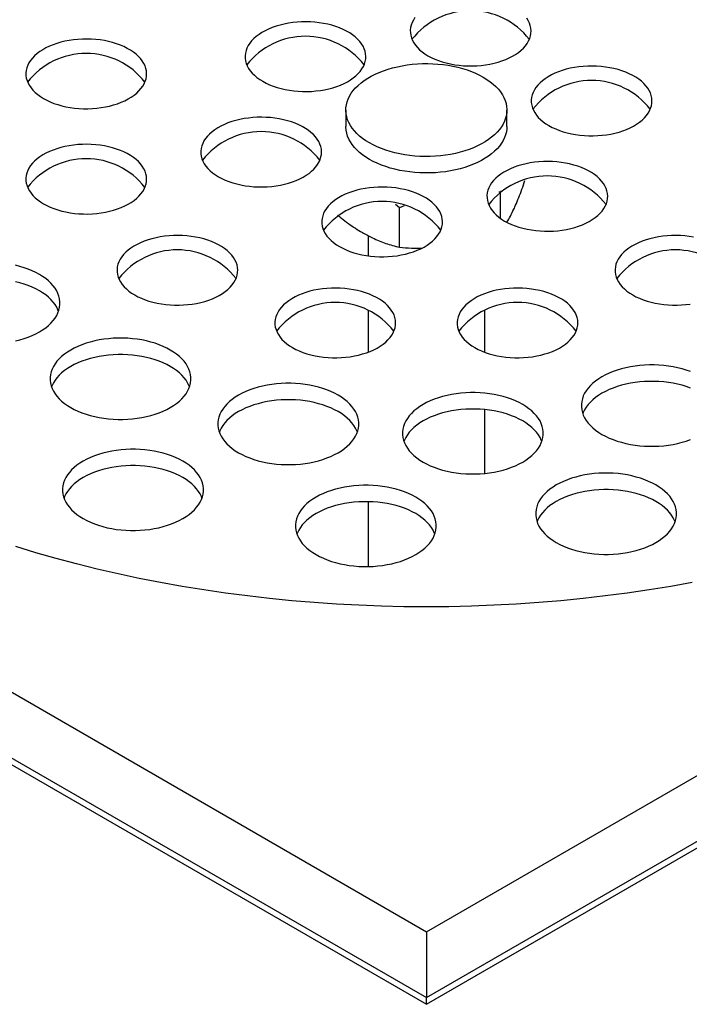
# Model space of a CAD drawing. Units: millimetres. Extents: x 20 to 400, y 25 to 574.
# Drawn here: x 277 to 310, y 170 to 218 of the extents above; entities that cross this region are included whole.
import ezdxf

# ---------------------------------------------------------------- set-up
doc = ezdxf.new("R2010")
doc.units = ezdxf.units.MM
doc.header["$LTSCALE"] = 2

msp = doc.modelspace()

# ---------------------------------------------------------------- linework, layer by layer
at = {"color": 7, "linetype": 'Continuous', "lineweight": 25}
for p, q in [((226.039, 213.959), (296.749, 173.138)), ((292.749, 213.959), (292.749, 213.142)), ((296.749, 173.138), (367.46, 213.959)), ((300.749, 213.142), (300.749, 213.959)), ((226.039, 210.693), (296.749, 169.872)), ((296.749, 169.872), (367.46, 210.693)), ((226.453, 210.115), (296.749, 169.534)), ((296.749, 169.534), (367.046, 210.115)), ((300.424, 209.876), (300.346, 209.881)), ((300.45, 209.955), (300.424, 209.876)), ((300.424, 208.586), (300.424, 209.876)), ((295.405, 209.1), (295.211, 209.272)), ((295.653, 209.194), (295.405, 209.1)), ((295.405, 207.143), (295.405, 209.1)), ((293.849, 207.722), (293.849, 206.718)), ((293.849, 204.022), (293.849, 201.93)), ((299.649, 201.93), (299.649, 204.022)), ((299.649, 195.911), (299.649, 199.077)), ((293.849, 194.505), (293.849, 191.282)), ((296.749, 173.138), (296.749, 169.872)), ((296.749, 169.534), (296.749, 169.872))]:
    msp.add_line(p, q, dxfattribs=at)
at = {"color": 7, "linetype": 'Continuous', "lineweight": 25, "flags": 128}
for points in [[(288.618, 215.387), (288.78, 215.3), (288.953, 215.22), (289.136, 215.148), (289.328, 215.084), (289.527, 215.028), (289.733, 214.98), (289.945, 214.942), (290.16, 214.913), (290.379, 214.893), (290.6, 214.882), (290.822, 214.881), (291.043, 214.889), (291.263, 214.907), (291.48, 214.934), (291.692, 214.97), (291.9, 215.015), (292.101, 215.069), (292.295, 215.131), (292.48, 215.201), (292.656, 215.28), (292.821, 215.365), (292.975, 215.457), (293.116, 215.556), (293.245, 215.66), (293.36, 215.769), (293.46, 215.883), (293.546, 216.001), (293.617, 216.123), (293.671, 216.247), (293.71, 216.373), (293.733, 216.5), (293.739, 216.628), (293.729, 216.756), (293.702, 216.883), (293.659, 217.008), (293.601, 217.132), (293.526, 217.252), (293.437, 217.37), (293.332, 217.482), (293.214, 217.591), (293.082, 217.694), (292.937, 217.79), (292.78, 217.881), (292.613, 217.965), (292.434, 218.041), (292.247, 218.109), (292.051, 218.169), (291.848, 218.221), (291.64, 218.264), (291.426, 218.298), (291.208, 218.322), (290.988, 218.338), (290.767, 218.344), (290.545, 218.34), (290.325, 218.327), (290.106, 218.305), (289.891, 218.273), (289.681, 218.233), (289.477, 218.183), (289.279, 218.125), (289.09, 218.059), (288.909, 217.984), (288.738, 217.903), (288.579, 217.814), (288.431, 217.718), (288.296, 217.617), (288.174, 217.51), (288.066, 217.398), (287.973, 217.282), (287.894, 217.162), (287.832, 217.04), (287.785, 216.914), (287.754, 216.788), (287.74, 216.66), (287.742, 216.532), (287.761, 216.404), (287.795, 216.278), (287.846, 216.153), (287.913, 216.031), (287.995, 215.912), (288.092, 215.797), (288.203, 215.687), (288.328, 215.581), (288.467, 215.481), (288.618, 215.387)], [(296.183, 218.552), (296.105, 218.432), (296.042, 218.31), (295.995, 218.184), (295.965, 218.058), (295.95, 217.93), (295.953, 217.802), (295.971, 217.674), (296.006, 217.548), (296.056, 217.423), (296.123, 217.301), (296.205, 217.182), (296.302, 217.067), (296.413, 216.957), (296.539, 216.851), (296.677, 216.751), (296.828, 216.657)], [(296.828, 216.657), (296.99, 216.57), (297.164, 216.49), (297.347, 216.418), (297.538, 216.354), (297.738, 216.298), (297.944, 216.25), (298.155, 216.212), (298.371, 216.183), (298.59, 216.163), (298.811, 216.152), (299.032, 216.151), (299.254, 216.159), (299.473, 216.177), (299.69, 216.204), (299.903, 216.24), (300.11, 216.285), (300.311, 216.339), (300.505, 216.401), (300.69, 216.471), (300.866, 216.55), (301.031, 216.635), (301.185, 216.727), (301.327, 216.826), (301.455, 216.93), (301.57, 217.039), (301.671, 217.153), (301.757, 217.271), (301.827, 217.393), (301.882, 217.517), (301.921, 217.643), (301.943, 217.77), (301.949, 217.898), (301.939, 218.026), (301.912, 218.153), (301.87, 218.278), (301.811, 218.402), (301.737, 218.522)], [(277.724, 214.532), (277.887, 214.445), (278.06, 214.365), (278.243, 214.293), (278.435, 214.229), (278.634, 214.173), (278.84, 214.125), (279.051, 214.087), (279.267, 214.058), (279.486, 214.038), (279.707, 214.027), (279.929, 214.026), (280.15, 214.034), (280.37, 214.052), (280.586, 214.079), (280.799, 214.115), (281.007, 214.16), (281.208, 214.214), (281.401, 214.276), (281.587, 214.346), (281.762, 214.425), (281.927, 214.51), (282.081, 214.602), (282.223, 214.701), (282.352, 214.805), (282.467, 214.914), (282.567, 215.028), (282.653, 215.146), (282.723, 215.268), (282.778, 215.392), (282.817, 215.518), (282.839, 215.645), (282.846, 215.773), (282.835, 215.901), (282.809, 216.028), (282.766, 216.153), (282.707, 216.277), (282.633, 216.397), (282.543, 216.515), (282.439, 216.627), (282.321, 216.736), (282.189, 216.838), (282.044, 216.935), (281.887, 217.026), (281.719, 217.11), (281.541, 217.186), (281.354, 217.254), (281.158, 217.314), (280.955, 217.366), (280.746, 217.409), (280.533, 217.443), (280.315, 217.467), (280.095, 217.483), (279.873, 217.489), (279.652, 217.485), (279.431, 217.472), (279.213, 217.45), (278.998, 217.418), (278.788, 217.378), (278.583, 217.328), (278.386, 217.27), (278.196, 217.204), (278.016, 217.129), (277.845, 217.047), (277.686, 216.959), (277.538, 216.863), (277.402, 216.762), (277.281, 216.655), (277.173, 216.543), (277.079, 216.427), (277.001, 216.307), (276.939, 216.185), (276.892, 216.059), (276.861, 215.933), (276.847, 215.805), (276.849, 215.677), (276.867, 215.549), (276.902, 215.423), (276.953, 215.298), (277.019, 215.176), (277.101, 215.057), (277.198, 214.942), (277.31, 214.832), (277.435, 214.726), (277.573, 214.626), (277.724, 214.532)], [(299.578, 215.592), (299.753, 215.484), (299.916, 215.369), (300.066, 215.249), (300.203, 215.124), (300.325, 214.994), (300.433, 214.859), (300.525, 214.721), (300.602, 214.58), (300.663, 214.436), (300.708, 214.291), (300.737, 214.144), (300.749, 213.996), (300.745, 213.848), (300.724, 213.7), (300.687, 213.554), (300.634, 213.409), (300.565, 213.266), (300.481, 213.127), (300.381, 212.99), (300.266, 212.858), (300.136, 212.73), (299.993, 212.607), (299.836, 212.49), (299.667, 212.379), (299.486, 212.274), (299.293, 212.177), (299.09, 212.086), (298.878, 212.004), (298.656, 211.929), (298.427, 211.862), (298.191, 211.805), (297.949, 211.756), (297.702, 211.716), (297.451, 211.685), (297.197, 211.664), (296.942, 211.652), (296.685, 211.65), (296.429, 211.657), (296.174, 211.674), (295.922, 211.7), (295.673, 211.735), (295.428, 211.779), (295.189, 211.832), (294.956, 211.895), (294.731, 211.965), (294.514, 212.044), (294.306, 212.131), (294.108, 212.225), (293.921, 212.326), (293.746, 212.434), (293.582, 212.548), (293.432, 212.668), (293.296, 212.793), (293.174, 212.924), (293.066, 213.058), (292.974, 213.196), (292.897, 213.337), (292.836, 213.481), (292.791, 213.627), (292.762, 213.774), (292.75, 213.922), (292.754, 214.07), (292.775, 214.217), (292.811, 214.364), (292.864, 214.509), (292.933, 214.651), (293.018, 214.791), (293.118, 214.927), (293.233, 215.059), (293.362, 215.187), (293.506, 215.31), (293.662, 215.427), (293.832, 215.538), (294.013, 215.643), (294.206, 215.741), (294.409, 215.831), (294.621, 215.914), (294.843, 215.989), (295.072, 216.055), (295.308, 216.113), (295.55, 216.162), (295.797, 216.201), (296.048, 216.232), (296.302, 216.253), (296.557, 216.265), (296.813, 216.268), (297.07, 216.26), (297.324, 216.244), (297.577, 216.218), (297.826, 216.183), (298.07, 216.138), (298.31, 216.085), (298.542, 216.023), (298.768, 215.952), (298.985, 215.874), (299.193, 215.787), (299.391, 215.693), (299.578, 215.592)], [(302.838, 213.188), (303.001, 213.1), (303.174, 213.021), (303.357, 212.948), (303.549, 212.884), (303.748, 212.828), (303.954, 212.781), (304.165, 212.742), (304.381, 212.713), (304.6, 212.693), (304.821, 212.682), (305.043, 212.681), (305.264, 212.689), (305.484, 212.707), (305.7, 212.734), (305.913, 212.77), (306.121, 212.815), (306.322, 212.869), (306.515, 212.931), (306.701, 213.002), (306.876, 213.08), (307.042, 213.165), (307.195, 213.257), (307.337, 213.356), (307.466, 213.46), (307.581, 213.569), (307.681, 213.683), (307.767, 213.802), (307.838, 213.923), (307.892, 214.047), (307.931, 214.173), (307.953, 214.3), (307.96, 214.428), (307.949, 214.556), (307.923, 214.683), (307.88, 214.809), (307.821, 214.932), (307.747, 215.053), (307.657, 215.17), (307.553, 215.283), (307.435, 215.391), (307.303, 215.494), (307.158, 215.591), (307.001, 215.681), (306.833, 215.765), (306.655, 215.841), (306.468, 215.909), (306.272, 215.97), (306.069, 216.021), (305.86, 216.064), (305.647, 216.098), (305.429, 216.123), (305.209, 216.138), (304.987, 216.144), (304.766, 216.14), (304.545, 216.127), (304.327, 216.105), (304.112, 216.073), (303.902, 216.033), (303.697, 215.983), (303.5, 215.925), (303.31, 215.859), (303.13, 215.785), (302.959, 215.703), (302.8, 215.614), (302.652, 215.519), (302.517, 215.417), (302.395, 215.31), (302.287, 215.198), (302.193, 215.082), (302.115, 214.963), (302.053, 214.84), (302.006, 214.715), (301.975, 214.588), (301.961, 214.46), (301.963, 214.332), (301.981, 214.205), (302.016, 214.078), (302.067, 213.954), (302.133, 213.832), (302.215, 213.713), (302.312, 213.598), (302.424, 213.487), (302.549, 213.381), (302.688, 213.281), (302.838, 213.188)], [(286.418, 210.648), (286.58, 210.56), (286.753, 210.481), (286.936, 210.408), (287.128, 210.344), (287.327, 210.288), (287.533, 210.241), (287.745, 210.202), (287.961, 210.173), (288.18, 210.153), (288.4, 210.142), (288.622, 210.141), (288.843, 210.149), (289.063, 210.167), (289.28, 210.194), (289.492, 210.23), (289.7, 210.275), (289.901, 210.329), (290.095, 210.391), (290.28, 210.462), (290.456, 210.54), (290.621, 210.625), (290.775, 210.717), (290.916, 210.816), (291.045, 210.92), (291.16, 211.029), (291.261, 211.143), (291.346, 211.261), (291.417, 211.383), (291.472, 211.507), (291.51, 211.633), (291.533, 211.76), (291.539, 211.888), (291.529, 212.016), (291.502, 212.143), (291.459, 212.269), (291.401, 212.392), (291.326, 212.513), (291.237, 212.63), (291.132, 212.743), (291.014, 212.851), (290.882, 212.954), (290.737, 213.051), (290.58, 213.141), (290.413, 213.225), (290.234, 213.301), (290.047, 213.369), (289.851, 213.43), (289.649, 213.481), (289.44, 213.524), (289.226, 213.558), (289.008, 213.583), (288.788, 213.598), (288.567, 213.604), (288.345, 213.6), (288.125, 213.587), (287.906, 213.565), (287.691, 213.533), (287.481, 213.493), (287.277, 213.443), (287.079, 213.385), (286.89, 213.319), (286.709, 213.245), (286.538, 213.163), (286.379, 213.074), (286.231, 212.979), (286.096, 212.877), (285.974, 212.77), (285.866, 212.658), (285.773, 212.542), (285.695, 212.423), (285.632, 212.3), (285.585, 212.175), (285.554, 212.048), (285.54, 211.92), (285.542, 211.792), (285.561, 211.665), (285.595, 211.538), (285.646, 211.414), (285.713, 211.292), (285.795, 211.173), (285.892, 211.058), (286.003, 210.947), (286.128, 210.841), (286.267, 210.741), (286.418, 210.648)], [(300.749, 213.142), (300.745, 213.031), (300.724, 212.884), (300.687, 212.737), (300.634, 212.592), (300.565, 212.45), (300.481, 212.31), (300.381, 212.174), (300.266, 212.041), (300.136, 211.914), (299.993, 211.791), (299.836, 211.674), (299.667, 211.563), (299.486, 211.458), (299.293, 211.36), (299.09, 211.27), (298.878, 211.187), (298.656, 211.112), (298.427, 211.046), (298.191, 210.988), (297.949, 210.939), (297.702, 210.899), (297.451, 210.869), (297.197, 210.848), (296.942, 210.836), (296.685, 210.833), (296.429, 210.84), (296.174, 210.857), (295.922, 210.883), (295.673, 210.918), (295.428, 210.963), (295.189, 211.016), (294.956, 211.078), (294.731, 211.149), (294.514, 211.227), (294.306, 211.314), (294.108, 211.408), (293.921, 211.509), (293.746, 211.617), (293.582, 211.732), (293.432, 211.852), (293.296, 211.977), (293.174, 212.107), (293.066, 212.241), (292.974, 212.38), (292.897, 212.521), (292.836, 212.664), (292.791, 212.81), (292.762, 212.957), (292.75, 213.105), (292.749, 213.142)], [(277.724, 209.303), (277.887, 209.216), (278.06, 209.136), (278.243, 209.063), (278.435, 208.999), (278.634, 208.943), (278.84, 208.896), (279.051, 208.857), (279.267, 208.828), (279.486, 208.808), (279.707, 208.797), (279.929, 208.796), (280.15, 208.805), (280.37, 208.822), (280.586, 208.849), (280.799, 208.885), (281.007, 208.93), (281.208, 208.984), (281.401, 209.047), (281.587, 209.117), (281.762, 209.195), (281.927, 209.28), (282.081, 209.373), (282.223, 209.471), (282.352, 209.575), (282.467, 209.685), (282.567, 209.799), (282.653, 209.917), (282.723, 210.038), (282.778, 210.162), (282.817, 210.288), (282.839, 210.416), (282.846, 210.543), (282.835, 210.671), (282.809, 210.798), (282.766, 210.924), (282.707, 211.047), (282.633, 211.168), (282.543, 211.285), (282.439, 211.398), (282.321, 211.506), (282.189, 211.609), (282.044, 211.706), (281.887, 211.796), (281.719, 211.88), (281.541, 211.956), (281.354, 212.025), (281.158, 212.085), (280.955, 212.137), (280.746, 212.179), (280.533, 212.213), (280.315, 212.238), (280.095, 212.253), (279.873, 212.259), (279.652, 212.256), (279.431, 212.243), (279.213, 212.22), (278.998, 212.189), (278.788, 212.148), (278.583, 212.099), (278.386, 212.04), (278.196, 211.974), (278.016, 211.9), (277.845, 211.818), (277.686, 211.729), (277.538, 211.634), (277.402, 211.532), (277.281, 211.426), (277.173, 211.314), (277.079, 211.198), (277.001, 211.078), (276.939, 210.955), (276.892, 210.83), (276.861, 210.703), (276.847, 210.575), (276.849, 210.447), (276.867, 210.32), (276.902, 210.194), (276.953, 210.069), (277.019, 209.947), (277.101, 209.828), (277.198, 209.713), (277.31, 209.602), (277.435, 209.497), (277.573, 209.397), (277.724, 209.303)], [(300.638, 208.448), (300.801, 208.361), (300.974, 208.281), (301.157, 208.208), (301.349, 208.144), (301.548, 208.088), (301.754, 208.041), (301.965, 208.002), (302.181, 207.973), (302.4, 207.953), (302.621, 207.942), (302.843, 207.941), (303.064, 207.95), (303.284, 207.967), (303.5, 207.994), (303.713, 208.03), (303.921, 208.075), (304.122, 208.129), (304.315, 208.192), (304.501, 208.262), (304.676, 208.34), (304.842, 208.425), (304.995, 208.518), (305.137, 208.616), (305.266, 208.72), (305.381, 208.83), (305.481, 208.944), (305.567, 209.062), (305.638, 209.183), (305.692, 209.307), (305.731, 209.433), (305.754, 209.561), (305.76, 209.688), (305.749, 209.816), (305.723, 209.943), (305.68, 210.069), (305.621, 210.192), (305.547, 210.313), (305.458, 210.43), (305.353, 210.543), (305.235, 210.651), (305.103, 210.754), (304.958, 210.851), (304.801, 210.941), (304.633, 211.025), (304.455, 211.101), (304.268, 211.17), (304.072, 211.23), (303.869, 211.282), (303.66, 211.324), (303.447, 211.358), (303.229, 211.383), (303.009, 211.398), (302.788, 211.404), (302.566, 211.401), (302.345, 211.388), (302.127, 211.365), (301.912, 211.334), (301.702, 211.293), (301.498, 211.244), (301.3, 211.185), (301.11, 211.119), (300.93, 211.045), (300.759, 210.963), (300.6, 210.874), (300.452, 210.779), (300.317, 210.677), (300.195, 210.571), (300.087, 210.459), (299.993, 210.343), (299.915, 210.223), (299.853, 210.1), (299.806, 209.975), (299.775, 209.848), (299.761, 209.72), (299.763, 209.592), (299.781, 209.465), (299.816, 209.339), (299.867, 209.214), (299.933, 209.092), (300.015, 208.973), (300.112, 208.858), (300.224, 208.747), (300.349, 208.642), (300.488, 208.542), (300.638, 208.448)], [(292.428, 207.178), (292.591, 207.091), (292.764, 207.011), (292.947, 206.938), (293.138, 206.874), (293.338, 206.818), (293.544, 206.771), (293.755, 206.732), (293.971, 206.703), (294.19, 206.683), (294.411, 206.672), (294.633, 206.671), (294.854, 206.68), (295.073, 206.697), (295.29, 206.724), (295.503, 206.76), (295.71, 206.805), (295.911, 206.859), (296.105, 206.922), (296.29, 206.992), (296.466, 207.07), (296.631, 207.155), (296.785, 207.248), (296.927, 207.346), (297.055, 207.45), (297.17, 207.56), (297.271, 207.674), (297.357, 207.792), (297.427, 207.913), (297.482, 208.037), (297.521, 208.163), (297.543, 208.29), (297.549, 208.418), (297.539, 208.546), (297.512, 208.673), (297.47, 208.799), (297.411, 208.922), (297.337, 209.043), (297.247, 209.16), (297.143, 209.273), (297.024, 209.381), (296.892, 209.484), (296.748, 209.581), (296.591, 209.671), (296.423, 209.755), (296.245, 209.831), (296.057, 209.9), (295.862, 209.96), (295.659, 210.012), (295.45, 210.054), (295.236, 210.088), (295.019, 210.113), (294.799, 210.128), (294.577, 210.134), (294.356, 210.131), (294.135, 210.118), (293.917, 210.095), (293.702, 210.064), (293.492, 210.023), (293.287, 209.974), (293.09, 209.915), (292.9, 209.849), (292.719, 209.775), (292.549, 209.693), (292.389, 209.604), (292.241, 209.509), (292.106, 209.407), (291.984, 209.3), (291.876, 209.189), (291.783, 209.073), (291.705, 208.953), (291.642, 208.83), (291.596, 208.705), (291.565, 208.578), (291.551, 208.45), (291.553, 208.322), (291.571, 208.195), (291.606, 208.068), (291.656, 207.944), (291.723, 207.822), (291.805, 207.703), (291.902, 207.588), (292.013, 207.477), (292.139, 207.372), (292.277, 207.272), (292.428, 207.178)], [(282.254, 204.774), (282.416, 204.687), (282.589, 204.607), (282.772, 204.535), (282.964, 204.47), (283.163, 204.414), (283.369, 204.367), (283.581, 204.329), (283.797, 204.299), (284.016, 204.279), (284.236, 204.269), (284.458, 204.267), (284.679, 204.276), (284.899, 204.293), (285.116, 204.32), (285.328, 204.357), (285.536, 204.402), (285.737, 204.456), (285.931, 204.518), (286.116, 204.588), (286.292, 204.666), (286.457, 204.752), (286.611, 204.844), (286.752, 204.942), (286.881, 205.046), (286.996, 205.156), (287.097, 205.27), (287.182, 205.388), (287.253, 205.509), (287.308, 205.633), (287.346, 205.759), (287.369, 205.887), (287.375, 206.015), (287.365, 206.142), (287.338, 206.27), (287.295, 206.395), (287.237, 206.519), (287.162, 206.639), (287.073, 206.756), (286.968, 206.869), (286.85, 206.977), (286.718, 207.08), (286.573, 207.177), (286.416, 207.268), (286.249, 207.351), (286.07, 207.427), (285.883, 207.496), (285.687, 207.556), (285.485, 207.608), (285.276, 207.651), (285.062, 207.684), (284.844, 207.709), (284.624, 207.724), (284.403, 207.73), (284.181, 207.727), (283.961, 207.714), (283.742, 207.692), (283.527, 207.66), (283.317, 207.619), (283.113, 207.57), (282.915, 207.512), (282.726, 207.445), (282.545, 207.371), (282.374, 207.289), (282.215, 207.2), (282.067, 207.105), (281.932, 207.004), (281.81, 206.897), (281.702, 206.785), (281.609, 206.669), (281.531, 206.549), (281.468, 206.426), (281.421, 206.301), (281.39, 206.174), (281.376, 206.047), (281.378, 205.919), (281.397, 205.791), (281.431, 205.665), (281.482, 205.54), (281.549, 205.418), (281.631, 205.299), (281.728, 205.184), (281.839, 205.073), (281.964, 204.968), (282.103, 204.868), (282.254, 204.774)], [(310.024, 207.651), (309.811, 207.684), (309.593, 207.709), (309.373, 207.724), (309.151, 207.73), (308.93, 207.727), (308.709, 207.714), (308.491, 207.692), (308.276, 207.66), (308.066, 207.619), (307.861, 207.57), (307.664, 207.512), (307.474, 207.445), (307.294, 207.371), (307.123, 207.289), (306.964, 207.2), (306.816, 207.105), (306.681, 207.004), (306.559, 206.897), (306.451, 206.785), (306.357, 206.669), (306.279, 206.549), (306.217, 206.426), (306.17, 206.301), (306.139, 206.174), (306.125, 206.047), (306.127, 205.919), (306.145, 205.791), (306.18, 205.665), (306.231, 205.54), (306.297, 205.418), (306.379, 205.299), (306.476, 205.184), (306.588, 205.073), (306.713, 204.968), (306.852, 204.868), (307.002, 204.774)], [(276.326, 202.488), (276.545, 202.543), (276.757, 202.606), (276.961, 202.678), (277.157, 202.758), (277.342, 202.845), (277.517, 202.939), (277.68, 203.04), (277.831, 203.147), (277.968, 203.259), (278.093, 203.377), (278.203, 203.5), (278.298, 203.626), (278.378, 203.756), (278.442, 203.889), (278.491, 204.024), (278.524, 204.161), (278.54, 204.299), (278.54, 204.437), (278.524, 204.574), (278.491, 204.711), (278.442, 204.846), (278.378, 204.979), (278.298, 205.109), (278.203, 205.235), (278.093, 205.358), (277.968, 205.476), (277.831, 205.588), (277.68, 205.695), (277.517, 205.796), (277.342, 205.89), (277.157, 205.977), (276.961, 206.057), (276.757, 206.129), (276.545, 206.192), (276.326, 206.247)], [(278.47, 203.959), (278.442, 204.029), (278.378, 204.162), (278.298, 204.292), (278.203, 204.419), (278.093, 204.541), (277.968, 204.659), (277.831, 204.772), (277.68, 204.879), (277.517, 204.98), (277.342, 205.074), (277.157, 205.161), (276.961, 205.241), (276.757, 205.312), (276.545, 205.376), (276.326, 205.431)], [(290.099, 202.159), (290.261, 202.072), (290.434, 201.992), (290.617, 201.92), (290.809, 201.856), (291.008, 201.8), (291.214, 201.752), (291.426, 201.714), (291.642, 201.685), (291.861, 201.664), (292.081, 201.654), (292.303, 201.653), (292.524, 201.661), (292.744, 201.679), (292.961, 201.706), (293.173, 201.742), (293.381, 201.787), (293.582, 201.841), (293.776, 201.903), (293.961, 201.973), (294.137, 202.052), (294.302, 202.137), (294.456, 202.229), (294.597, 202.327), (294.726, 202.432), (294.841, 202.541), (294.942, 202.655), (295.027, 202.773), (295.098, 202.895), (295.153, 203.019), (295.191, 203.145), (295.214, 203.272), (295.22, 203.4), (295.21, 203.528), (295.183, 203.655), (295.14, 203.78), (295.082, 203.904), (295.007, 204.024), (294.918, 204.141), (294.813, 204.254), (294.695, 204.363), (294.563, 204.465), (294.418, 204.562), (294.262, 204.653), (294.094, 204.736), (293.915, 204.813), (293.728, 204.881), (293.532, 204.941), (293.33, 204.993), (293.121, 205.036), (292.907, 205.07), (292.689, 205.094), (292.469, 205.11), (292.248, 205.116), (292.026, 205.112), (291.806, 205.099), (291.587, 205.077), (291.372, 205.045), (291.162, 205.005), (290.958, 204.955), (290.76, 204.897), (290.571, 204.831), (290.39, 204.756), (290.22, 204.674), (290.06, 204.586), (289.912, 204.49), (289.777, 204.389), (289.655, 204.282), (289.547, 204.17), (289.454, 204.054), (289.376, 203.934), (289.313, 203.811), (289.266, 203.686), (289.236, 203.56), (289.221, 203.432), (289.223, 203.304), (289.242, 203.176), (289.276, 203.05), (289.327, 202.925), (289.394, 202.803), (289.476, 202.684), (289.573, 202.569), (289.684, 202.459), (289.809, 202.353), (289.948, 202.253), (290.099, 202.159)], [(299.157, 202.159), (299.32, 202.072), (299.493, 201.992), (299.676, 201.92), (299.868, 201.856), (300.067, 201.8), (300.273, 201.752), (300.484, 201.714), (300.7, 201.685), (300.919, 201.664), (301.14, 201.654), (301.362, 201.653), (301.583, 201.661), (301.803, 201.679), (302.019, 201.706), (302.232, 201.742), (302.44, 201.787), (302.641, 201.841), (302.834, 201.903), (303.02, 201.973), (303.195, 202.052), (303.36, 202.137), (303.514, 202.229), (303.656, 202.327), (303.785, 202.432), (303.9, 202.541), (304, 202.655), (304.086, 202.773), (304.156, 202.895), (304.211, 203.019), (304.25, 203.145), (304.272, 203.272), (304.279, 203.4), (304.268, 203.528), (304.242, 203.655), (304.199, 203.78), (304.14, 203.904), (304.066, 204.024), (303.976, 204.141), (303.872, 204.254), (303.754, 204.363), (303.622, 204.465), (303.477, 204.562), (303.32, 204.653), (303.152, 204.736), (302.974, 204.813), (302.787, 204.881), (302.591, 204.941), (302.388, 204.993), (302.179, 205.036), (301.966, 205.07), (301.748, 205.094), (301.528, 205.11), (301.306, 205.116), (301.085, 205.112), (300.864, 205.099), (300.646, 205.077), (300.431, 205.045), (300.221, 205.005), (300.016, 204.955), (299.819, 204.897), (299.629, 204.831), (299.449, 204.756), (299.278, 204.674), (299.119, 204.586), (298.971, 204.49), (298.835, 204.389), (298.714, 204.282), (298.606, 204.17), (298.512, 204.054), (298.434, 203.934), (298.372, 203.811), (298.325, 203.686), (298.294, 203.56), (298.28, 203.432), (298.282, 203.304), (298.3, 203.176), (298.335, 203.05), (298.386, 202.925), (298.452, 202.803), (298.534, 202.684), (298.631, 202.569), (298.743, 202.459), (298.868, 202.353), (299.007, 202.253), (299.157, 202.159)], [(307.002, 204.774), (307.165, 204.687), (307.338, 204.607), (307.521, 204.535), (307.713, 204.47), (307.912, 204.414), (308.118, 204.367), (308.329, 204.329), (308.545, 204.299), (308.764, 204.279), (308.985, 204.269), (309.207, 204.267), (309.428, 204.276), (309.648, 204.293), (309.864, 204.32)], [(279.075, 199.182), (279.249, 199.088), (279.435, 199.001), (279.63, 198.921), (279.834, 198.849), (280.046, 198.786), (280.266, 198.731), (280.491, 198.685), (280.721, 198.648), (280.955, 198.62), (281.192, 198.601), (281.43, 198.591), (281.669, 198.591), (281.908, 198.601), (282.144, 198.62), (282.378, 198.648), (282.608, 198.685), (282.834, 198.731), (283.053, 198.786), (283.265, 198.849), (283.469, 198.921), (283.664, 199.001), (283.85, 199.088), (284.024, 199.182), (284.188, 199.283), (284.338, 199.39), (284.476, 199.503), (284.6, 199.62), (284.71, 199.743), (284.806, 199.869), (284.886, 199.999), (284.95, 200.132), (284.999, 200.267), (285.031, 200.404), (285.048, 200.542), (285.048, 200.68), (285.031, 200.817), (284.999, 200.954), (284.95, 201.089), (284.886, 201.222), (284.806, 201.352), (284.71, 201.478), (284.6, 201.601), (284.476, 201.719), (284.338, 201.832), (284.188, 201.939), (284.024, 202.039), (283.85, 202.134), (283.664, 202.221), (283.469, 202.3), (283.265, 202.372), (283.053, 202.435), (282.834, 202.49), (282.608, 202.537), (282.378, 202.574), (282.144, 202.602), (281.908, 202.621), (281.669, 202.63), (281.43, 202.63), (281.192, 202.621), (280.955, 202.602), (280.721, 202.574), (280.491, 202.537), (280.266, 202.49), (280.046, 202.435), (279.834, 202.372), (279.63, 202.3), (279.435, 202.221), (279.249, 202.134), (279.075, 202.039), (278.912, 201.939), (278.761, 201.832), (278.623, 201.719), (278.499, 201.601), (278.389, 201.478), (278.294, 201.352), (278.214, 201.222), (278.149, 201.089), (278.1, 200.954), (278.068, 200.817), (278.052, 200.68), (278.052, 200.542), (278.068, 200.404), (278.1, 200.267), (278.149, 200.132), (278.214, 199.999), (278.294, 199.869), (278.389, 199.743), (278.499, 199.62), (278.623, 199.503), (278.761, 199.39), (278.912, 199.283), (279.075, 199.182)], [(284.977, 200.202), (284.95, 200.273), (284.886, 200.405), (284.806, 200.535), (284.71, 200.662), (284.6, 200.784), (284.476, 200.902), (284.338, 201.015), (284.188, 201.122), (284.024, 201.223), (283.85, 201.317), (283.664, 201.404), (283.469, 201.484), (283.265, 201.555), (283.053, 201.619), (282.834, 201.674), (282.608, 201.72), (282.378, 201.757), (282.144, 201.785), (281.908, 201.804), (281.669, 201.813), (281.43, 201.813), (281.192, 201.804), (280.955, 201.785), (280.721, 201.757), (280.491, 201.72), (280.266, 201.674), (280.046, 201.619), (279.834, 201.555), (279.63, 201.484), (279.435, 201.404), (279.249, 201.317), (279.075, 201.223), (278.912, 201.122), (278.761, 201.015), (278.623, 200.902), (278.499, 200.784), (278.389, 200.662), (278.294, 200.535), (278.214, 200.405), (278.149, 200.273), (278.122, 200.202)], [(309.868, 200.967), (309.664, 201.039), (309.452, 201.102), (309.233, 201.157), (309.008, 201.203), (308.777, 201.24), (308.543, 201.268), (308.307, 201.287), (308.068, 201.297), (307.829, 201.297), (307.591, 201.287), (307.354, 201.268), (307.12, 201.24), (306.89, 201.203), (306.665, 201.157), (306.446, 201.102), (306.233, 201.039), (306.029, 200.967), (305.834, 200.887), (305.649, 200.8), (305.474, 200.706), (305.311, 200.605), (305.16, 200.498), (305.022, 200.386), (304.898, 200.268), (304.788, 200.145), (304.693, 200.019), (304.613, 199.889), (304.548, 199.756), (304.5, 199.621), (304.467, 199.484), (304.451, 199.346), (304.451, 199.208), (304.467, 199.071), (304.5, 198.934), (304.548, 198.799), (304.613, 198.666), (304.693, 198.536), (304.788, 198.41), (304.898, 198.287), (305.022, 198.169), (305.16, 198.057), (305.311, 197.949), (305.474, 197.849)], [(287.416, 196.937), (287.59, 196.842), (287.776, 196.755), (287.971, 196.676), (288.175, 196.604), (288.387, 196.541), (288.607, 196.486), (288.832, 196.439), (289.062, 196.402), (289.296, 196.374), (289.533, 196.355), (289.771, 196.346), (290.01, 196.346), (290.249, 196.355), (290.485, 196.374), (290.719, 196.402), (290.949, 196.439), (291.175, 196.486), (291.394, 196.541), (291.606, 196.604), (291.81, 196.676), (292.006, 196.755), (292.191, 196.842), (292.366, 196.937), (292.529, 197.037), (292.679, 197.144), (292.817, 197.257), (292.941, 197.375), (293.051, 197.498), (293.147, 197.624), (293.227, 197.754), (293.291, 197.887), (293.34, 198.022), (293.372, 198.159), (293.389, 198.296), (293.389, 198.434), (293.372, 198.572), (293.34, 198.709), (293.291, 198.844), (293.227, 198.977), (293.147, 199.107), (293.051, 199.233), (292.941, 199.356), (292.817, 199.473), (292.679, 199.586), (292.529, 199.693), (292.366, 199.794), (292.191, 199.888), (292.006, 199.975), (291.81, 200.055), (291.606, 200.127), (291.394, 200.19), (291.175, 200.245), (290.949, 200.291), (290.719, 200.328), (290.485, 200.356), (290.249, 200.375), (290.01, 200.385), (289.771, 200.385), (289.533, 200.375), (289.296, 200.356), (289.062, 200.328), (288.832, 200.291), (288.607, 200.245), (288.387, 200.19), (288.175, 200.127), (287.971, 200.055), (287.776, 199.975), (287.59, 199.888), (287.416, 199.794), (287.253, 199.693), (287.102, 199.586), (286.964, 199.473), (286.84, 199.356), (286.73, 199.233), (286.635, 199.107), (286.555, 198.977), (286.49, 198.844), (286.442, 198.709), (286.409, 198.572), (286.393, 198.434), (286.393, 198.296), (286.409, 198.159), (286.442, 198.022), (286.49, 197.887), (286.555, 197.754), (286.635, 197.624), (286.73, 197.498), (286.84, 197.375), (286.964, 197.257), (287.102, 197.144), (287.253, 197.037), (287.416, 196.937)], [(309.868, 200.15), (309.664, 200.222), (309.452, 200.285), (309.233, 200.34), (309.008, 200.387), (308.777, 200.424), (308.543, 200.452), (308.307, 200.471), (308.068, 200.48), (307.829, 200.48), (307.591, 200.471), (307.354, 200.452), (307.12, 200.424), (306.89, 200.387), (306.665, 200.34), (306.446, 200.285), (306.233, 200.222), (306.029, 200.15), (305.834, 200.071), (305.649, 199.984), (305.474, 199.89), (305.311, 199.789), (305.16, 199.682), (305.022, 199.569), (304.898, 199.451), (304.788, 199.329), (304.693, 199.202), (304.613, 199.072), (304.548, 198.939), (304.521, 198.869)], [(296.584, 196.474), (296.759, 196.379), (296.944, 196.292), (297.139, 196.213), (297.344, 196.141), (297.556, 196.078), (297.775, 196.023), (298, 195.976), (298.23, 195.939), (298.464, 195.911), (298.701, 195.892), (298.94, 195.883), (299.179, 195.883), (299.417, 195.892), (299.654, 195.911), (299.888, 195.939), (300.118, 195.976), (300.343, 196.023), (300.562, 196.078), (300.774, 196.141), (300.979, 196.213), (301.174, 196.292), (301.359, 196.379), (301.534, 196.474), (301.697, 196.574), (301.848, 196.681), (301.986, 196.794), (302.11, 196.912), (302.22, 197.034), (302.315, 197.161), (302.395, 197.291), (302.459, 197.424), (302.508, 197.559), (302.541, 197.696), (302.557, 197.833), (302.557, 197.971), (302.541, 198.109), (302.508, 198.246), (302.459, 198.381), (302.395, 198.514), (302.315, 198.644), (302.22, 198.77), (302.11, 198.893), (301.986, 199.01), (301.848, 199.123), (301.697, 199.23), (301.534, 199.331), (301.359, 199.425), (301.174, 199.512), (300.979, 199.592), (300.774, 199.663), (300.562, 199.727), (300.343, 199.782), (300.118, 199.828), (299.888, 199.865), (299.654, 199.893), (299.417, 199.912), (299.179, 199.922), (298.94, 199.922), (298.701, 199.912), (298.464, 199.893), (298.23, 199.865), (298, 199.828), (297.775, 199.782), (297.556, 199.727), (297.344, 199.663), (297.139, 199.592), (296.944, 199.512), (296.759, 199.425), (296.584, 199.331), (296.421, 199.23), (296.27, 199.123), (296.132, 199.01), (296.008, 198.893), (295.898, 198.77), (295.803, 198.644), (295.723, 198.514), (295.659, 198.381), (295.61, 198.246), (295.577, 198.109), (295.561, 197.971), (295.561, 197.833), (295.577, 197.696), (295.61, 197.559), (295.659, 197.424), (295.723, 197.291), (295.803, 197.161), (295.898, 197.034), (296.008, 196.912), (296.132, 196.794), (296.27, 196.681), (296.421, 196.574), (296.584, 196.474)], [(293.318, 197.957), (293.291, 198.027), (293.227, 198.16), (293.147, 198.29), (293.051, 198.417), (292.941, 198.539), (292.817, 198.657), (292.679, 198.77), (292.529, 198.877), (292.366, 198.978), (292.191, 199.072), (292.006, 199.159), (291.81, 199.238), (291.606, 199.31), (291.394, 199.373), (291.175, 199.428), (290.949, 199.475), (290.719, 199.512), (290.485, 199.54), (290.249, 199.559), (290.01, 199.568), (289.771, 199.568), (289.533, 199.559), (289.296, 199.54), (289.062, 199.512), (288.832, 199.475), (288.607, 199.428), (288.387, 199.373), (288.175, 199.31), (287.971, 199.238), (287.776, 199.159), (287.59, 199.072), (287.416, 198.978), (287.253, 198.877), (287.102, 198.77), (286.964, 198.657), (286.84, 198.539), (286.73, 198.417), (286.635, 198.29), (286.555, 198.16), (286.49, 198.027), (286.463, 197.957)], [(302.487, 197.494), (302.459, 197.564), (302.395, 197.697), (302.315, 197.827), (302.22, 197.954), (302.11, 198.076), (301.986, 198.194), (301.848, 198.307), (301.697, 198.414), (301.534, 198.514), (301.359, 198.609), (301.174, 198.696), (300.979, 198.775), (300.774, 198.847), (300.562, 198.91), (300.343, 198.965), (300.118, 199.012), (299.888, 199.049), (299.654, 199.077), (299.417, 199.096), (299.179, 199.105), (298.94, 199.105), (298.701, 199.096), (298.464, 199.077), (298.23, 199.049), (298, 199.012), (297.775, 198.965), (297.556, 198.91), (297.344, 198.847), (297.139, 198.775), (296.944, 198.696), (296.759, 198.609), (296.584, 198.514), (296.421, 198.414), (296.27, 198.307), (296.132, 198.194), (296.008, 198.076), (295.898, 197.954), (295.803, 197.827), (295.723, 197.697), (295.659, 197.564), (295.631, 197.494)], [(305.474, 197.849), (305.649, 197.754), (305.834, 197.667), (306.029, 197.588), (306.233, 197.516), (306.446, 197.453), (306.665, 197.398), (306.89, 197.352), (307.12, 197.314), (307.354, 197.286), (307.591, 197.267), (307.829, 197.258), (308.068, 197.258), (308.307, 197.267), (308.543, 197.286), (308.777, 197.314), (309.008, 197.352), (309.233, 197.398), (309.452, 197.453), (309.664, 197.516), (309.868, 197.588)], [(279.694, 193.663), (279.869, 193.569), (280.054, 193.482), (280.249, 193.402), (280.454, 193.331), (280.666, 193.267), (280.885, 193.212), (281.11, 193.166), (281.34, 193.129), (281.574, 193.101), (281.811, 193.082), (282.05, 193.072), (282.289, 193.072), (282.527, 193.082), (282.764, 193.101), (282.998, 193.129), (283.228, 193.166), (283.453, 193.212), (283.672, 193.267), (283.884, 193.331), (284.089, 193.402), (284.284, 193.482), (284.469, 193.569), (284.644, 193.663), (284.807, 193.764), (284.958, 193.871), (285.096, 193.984), (285.22, 194.101), (285.33, 194.224), (285.425, 194.351), (285.505, 194.481), (285.57, 194.613), (285.618, 194.748), (285.651, 194.885), (285.667, 195.023), (285.667, 195.161), (285.651, 195.298), (285.618, 195.435), (285.57, 195.57), (285.505, 195.703), (285.425, 195.833), (285.33, 195.96), (285.22, 196.082), (285.096, 196.2), (284.958, 196.313), (284.807, 196.42), (284.644, 196.52), (284.469, 196.615), (284.284, 196.702), (284.089, 196.781), (283.884, 196.853), (283.672, 196.916), (283.453, 196.971), (283.228, 197.018), (282.998, 197.055), (282.764, 197.083), (282.527, 197.102), (282.289, 197.111), (282.05, 197.111), (281.811, 197.102), (281.574, 197.083), (281.34, 197.055), (281.11, 197.018), (280.885, 196.971), (280.666, 196.916), (280.454, 196.853), (280.249, 196.781), (280.054, 196.702), (279.869, 196.615), (279.694, 196.52), (279.531, 196.42), (279.38, 196.313), (279.242, 196.2), (279.118, 196.082), (279.008, 195.96), (278.913, 195.833), (278.833, 195.703), (278.769, 195.57), (278.72, 195.435), (278.687, 195.298), (278.671, 195.161), (278.671, 195.023), (278.687, 194.885), (278.72, 194.748), (278.769, 194.613), (278.833, 194.481), (278.913, 194.351), (279.008, 194.224), (279.118, 194.101), (279.242, 193.984), (279.38, 193.871), (279.531, 193.764), (279.694, 193.663)], [(285.597, 194.683), (285.57, 194.754), (285.505, 194.886), (285.425, 195.016), (285.33, 195.143), (285.22, 195.265), (285.096, 195.383), (284.958, 195.496), (284.807, 195.603), (284.644, 195.704), (284.469, 195.798), (284.284, 195.885), (284.089, 195.965), (283.884, 196.036), (283.672, 196.1), (283.453, 196.155), (283.228, 196.201), (282.998, 196.238), (282.764, 196.266), (282.527, 196.285), (282.289, 196.295), (282.05, 196.295), (281.811, 196.285), (281.574, 196.266), (281.34, 196.238), (281.11, 196.201), (280.885, 196.155), (280.666, 196.1), (280.454, 196.036), (280.249, 195.965), (280.054, 195.885), (279.869, 195.798), (279.694, 195.704), (279.531, 195.603), (279.38, 195.496), (279.242, 195.383), (279.118, 195.265), (279.008, 195.143), (278.913, 195.016), (278.833, 194.886), (278.769, 194.754), (278.741, 194.683)], [(303.204, 192.476), (303.378, 192.382), (303.564, 192.294), (303.759, 192.215), (303.963, 192.143), (304.175, 192.08), (304.395, 192.025), (304.62, 191.979), (304.85, 191.941), (305.084, 191.913), (305.321, 191.894), (305.559, 191.885), (305.798, 191.885), (306.037, 191.894), (306.273, 191.913), (306.507, 191.941), (306.737, 191.979), (306.963, 192.025), (307.182, 192.08), (307.394, 192.143), (307.598, 192.215), (307.793, 192.294), (307.979, 192.382), (308.154, 192.476), (308.317, 192.577), (308.467, 192.684), (308.605, 192.796), (308.729, 192.914), (308.839, 193.037), (308.935, 193.163), (309.015, 193.293), (309.079, 193.426), (309.128, 193.561), (309.16, 193.698), (309.177, 193.835), (309.177, 193.973), (309.16, 194.111), (309.128, 194.248), (309.079, 194.383), (309.015, 194.516), (308.935, 194.646), (308.839, 194.772), (308.729, 194.895), (308.605, 195.013), (308.467, 195.125), (308.317, 195.232), (308.154, 195.333), (307.979, 195.427), (307.793, 195.514), (307.598, 195.594), (307.394, 195.666), (307.182, 195.729), (306.963, 195.784), (306.737, 195.83), (306.507, 195.867), (306.273, 195.896), (306.037, 195.914), (305.798, 195.924), (305.559, 195.924), (305.321, 195.914), (305.084, 195.896), (304.85, 195.867), (304.62, 195.83), (304.395, 195.784), (304.175, 195.729), (303.963, 195.666), (303.759, 195.594), (303.564, 195.514), (303.378, 195.427), (303.204, 195.333), (303.041, 195.232), (302.89, 195.125), (302.752, 195.013), (302.628, 194.895), (302.518, 194.772), (302.423, 194.646), (302.343, 194.516), (302.278, 194.383), (302.23, 194.248), (302.197, 194.111), (302.181, 193.973), (302.181, 193.835), (302.197, 193.698), (302.23, 193.561), (302.278, 193.426), (302.343, 193.293), (302.423, 193.163), (302.518, 193.037), (302.628, 192.914), (302.752, 192.796), (302.89, 192.684), (303.041, 192.577), (303.204, 192.476)], [(291.268, 191.873), (291.442, 191.779), (291.628, 191.692), (291.823, 191.612), (292.027, 191.54), (292.239, 191.477), (292.459, 191.422), (292.684, 191.376), (292.914, 191.338), (293.148, 191.31), (293.385, 191.292), (293.623, 191.282), (293.862, 191.282), (294.1, 191.292), (294.337, 191.31), (294.571, 191.338), (294.801, 191.376), (295.026, 191.422), (295.246, 191.477), (295.458, 191.54), (295.662, 191.612), (295.857, 191.692), (296.043, 191.779), (296.217, 191.873), (296.381, 191.974), (296.531, 192.081), (296.669, 192.193), (296.793, 192.311), (296.903, 192.434), (296.998, 192.56), (297.079, 192.69), (297.143, 192.823), (297.192, 192.958), (297.224, 193.095), (297.24, 193.233), (297.24, 193.371), (297.224, 193.508), (297.192, 193.645), (297.143, 193.78), (297.079, 193.913), (296.998, 194.043), (296.903, 194.169), (296.793, 194.292), (296.669, 194.41), (296.531, 194.522), (296.381, 194.629), (296.217, 194.73), (296.043, 194.824), (295.857, 194.911), (295.662, 194.991), (295.458, 195.063), (295.246, 195.126), (295.026, 195.181), (294.801, 195.227), (294.571, 195.265), (294.337, 195.293), (294.1, 195.311), (293.862, 195.321), (293.623, 195.321), (293.385, 195.311), (293.148, 195.293), (292.914, 195.265), (292.684, 195.227), (292.459, 195.181), (292.239, 195.126), (292.027, 195.063), (291.823, 194.991), (291.628, 194.911), (291.442, 194.824), (291.268, 194.73), (291.105, 194.629), (290.954, 194.522), (290.816, 194.41), (290.692, 194.292), (290.582, 194.169), (290.487, 194.043), (290.407, 193.913), (290.342, 193.78), (290.293, 193.645), (290.261, 193.508), (290.245, 193.371), (290.245, 193.233), (290.261, 193.095), (290.293, 192.958), (290.342, 192.823), (290.407, 192.69), (290.487, 192.56), (290.582, 192.434), (290.692, 192.311), (290.816, 192.193), (290.954, 192.081), (291.105, 191.974), (291.268, 191.873)], [(309.106, 193.496), (309.079, 193.566), (309.015, 193.699), (308.935, 193.829), (308.839, 193.956), (308.729, 194.078), (308.605, 194.196), (308.467, 194.309), (308.317, 194.416), (308.154, 194.517), (307.979, 194.611), (307.793, 194.698), (307.598, 194.777), (307.394, 194.849), (307.182, 194.913), (306.963, 194.967), (306.737, 195.014), (306.507, 195.051), (306.273, 195.079), (306.037, 195.098), (305.798, 195.107), (305.559, 195.107), (305.321, 195.098), (305.084, 195.079), (304.85, 195.051), (304.62, 195.014), (304.395, 194.967), (304.175, 194.913), (303.963, 194.849), (303.759, 194.777), (303.564, 194.698), (303.378, 194.611), (303.204, 194.517), (303.041, 194.416), (302.89, 194.309), (302.752, 194.196), (302.628, 194.078), (302.518, 193.956), (302.423, 193.829), (302.343, 193.699), (302.278, 193.566), (302.251, 193.496)], [(297.17, 192.893), (297.143, 192.963), (297.079, 193.096), (296.998, 193.226), (296.903, 193.353), (296.793, 193.475), (296.669, 193.593), (296.531, 193.706), (296.381, 193.813), (296.217, 193.914), (296.043, 194.008), (295.857, 194.095), (295.662, 194.175), (295.458, 194.246), (295.246, 194.31), (295.026, 194.365), (294.801, 194.411), (294.571, 194.448), (294.337, 194.476), (294.1, 194.495), (293.862, 194.504), (293.623, 194.504), (293.385, 194.495), (293.148, 194.476), (292.914, 194.448), (292.684, 194.411), (292.459, 194.365), (292.239, 194.31), (292.027, 194.246), (291.823, 194.175), (291.628, 194.095), (291.442, 194.008), (291.268, 193.914), (291.105, 193.813), (290.954, 193.706), (290.816, 193.593), (290.692, 193.475), (290.582, 193.353), (290.487, 193.226), (290.407, 193.096), (290.342, 192.963), (290.315, 192.893)], [(309.96, 190.488), (308.891, 190.296), (307.814, 190.121), (306.729, 189.962), (305.638, 189.819), (304.54, 189.693), (303.437, 189.584), (302.329, 189.491), (301.218, 189.415), (300.104, 189.356), (298.987, 189.313), (297.868, 189.288), (296.749, 189.28), (295.63, 189.288), (294.512, 189.313), (293.395, 189.356), (292.281, 189.415), (291.169, 189.491), (290.062, 189.584), (288.959, 189.693), (287.861, 189.819), (286.77, 189.962), (285.685, 190.121), (284.608, 190.296), (283.539, 190.488), (282.479, 190.695), (281.429, 190.919), (280.39, 191.158), (279.361, 191.413), (278.345, 191.684), (277.341, 191.97), (276.351, 192.27)]]:
    msp.add_lwpolyline(points, dxfattribs=at)
at = {"color": 7, "linetype": 'Continuous', "lineweight": 25}
for centre in [(298.949, 215.199), (290.739, 213.929), (279.846, 213.074), (304.96, 211.73), (288.539, 209.19), (279.846, 207.845), (302.76, 206.99), (294.549, 205.72), (284.375, 203.316), (309.124, 203.316), (292.22, 200.701), (301.279, 200.701)]:
    msp.add_arc(centre, 3.698, 37.9572, 142.0428, dxfattribs=at)
for points, knots in [([(301.096, 209.04), (301.112, 209.075), (301.18, 209.224), (301.301, 209.508), (301.458, 209.915), (301.574, 210.235), (301.637, 210.425), (301.649, 210.46)], [0, 0, 0, 0, 0.085527, 0.366173, 0.648359, 0.934425, 1, 1, 1, 1]), ([(300.753, 208.391), (300.753, 208.391), (300.809, 208.477), (300.924, 208.685), (301.038, 208.922), (301.096, 209.04)], [0, 0, 0, 0, 0.001046, 0.498925, 1, 1, 1, 1]), ([(292.332, 208.746), (292.398, 208.691), (292.577, 208.544), (292.873, 208.323), (293.219, 208.084), (293.451, 207.945), (293.567, 207.876)], [0, 0, 0, 0, 0.163736, 0.440215, 0.720116, 1, 1, 1, 1]), ([(293.567, 207.876), (293.651, 207.829), (293.818, 207.735), (294.097, 207.597), (294.405, 207.461), (294.74, 207.335), (295.074, 207.228), (295.294, 207.172), (295.405, 207.143)], [0, 0, 0, 0, 0.1340266, 0.2683238, 0.4503313, 0.6323564, 0.81617, 1, 1, 1, 1]), ([(295.405, 207.143), (295.607, 207.127), (295.973, 207.098), (296.346, 207.097), (296.513, 207.097)], [0, 0, 0, 0, 0.553393, 1, 1, 1, 1])]:
    msp.add_open_spline(points, degree=3, knots=knots, dxfattribs=at)

doc.saveas('drawing.dxf')
